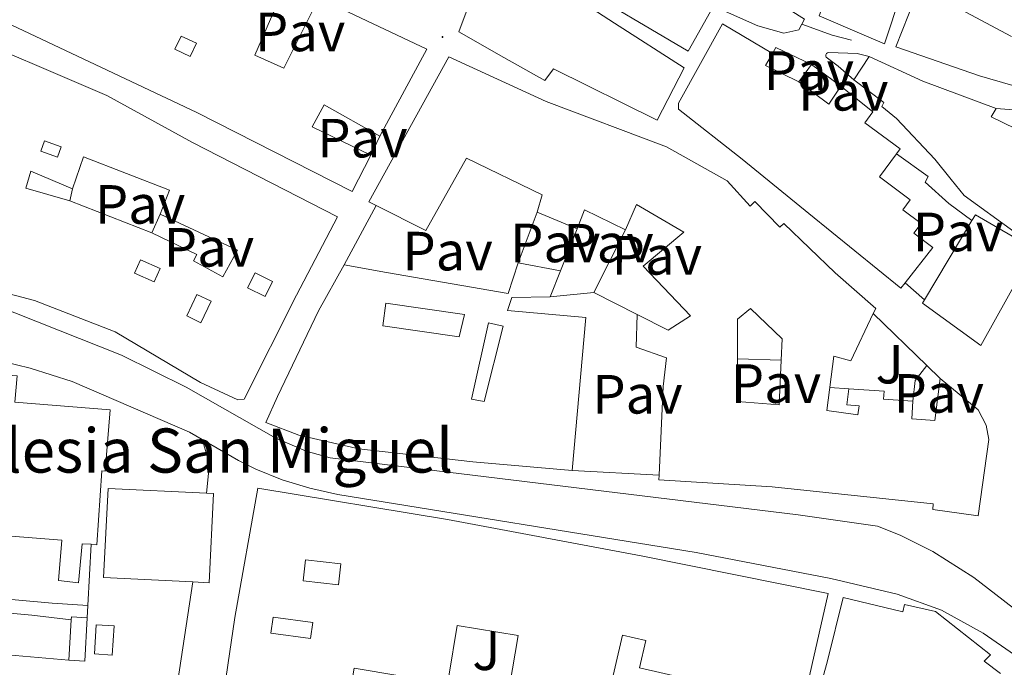
# Model space of a CAD drawing. Units: metres. Extents: x 596926 to 601422, y 4687071 to 4690104.
# Drawn here: x 598885 to 599063, y 4688064 to 4688182 of the extents above; entities that cross this region are included whole.
import ezdxf
from ezdxf.enums import TextEntityAlignment as Align

# ---------------------------------------------------------------- set-up
doc = ezdxf.new("R2010")
doc.units = ezdxf.units.M
doc.header["$MEASUREMENT"] = 0
for name, color, linetype, lineweight in [('Carátula', 7, 'Continuous', 5), ('Level 15', 1, 'Continuous', 0), ('Level 16', 1, 'Continuous', 0), ('Level 20', 19, 'Continuous', 0), ('Level 21', 19, 'Continuous', 0), ('Level 25', 1, 'Continuous', 0), ('Level 26', 92, 'Continuous', 0), ('Level 44', 1, 'Continuous', 0), ('Level 52', 1, 'Continuous', 13), ('Level 54', 13, 'Continuous', 0), ('Level 7', 1, 'Continuous', 0)]:
    doc.layers.add(name, color=color, linetype=linetype, lineweight=lineweight)
doc.styles.add('Arial', font='ARIAL.TTF', dxfattribs={"height": 0.2})

# ---------------------------------------------------------------- blocks, each defined once
blk = doc.blocks.new('5PATER')
at = {"layer": 'Carátula', "linetype": 'Continuous', "lineweight": 5}
h = blk.add_hatch(color=250, dxfattribs=at)
edge = h.paths.add_edge_path()
edge.add_ellipse((0, 0), major_axis=(-1.33, -1.34), ratio=0.999422, start_angle=0, end_angle=360)

msp = doc.modelspace()

# ---------------------------------------------------------------- linework, layer by layer
at = {"layer": 'Level 15', "linetype": 'Continuous', "lineweight": 13}
for points in [[(598948.26, 4688156.92, 304.7), (598944.89, 4688150.33, 304.52), (598916.75, 4688164.67, 305.28), (598862.49, 4688190.33, 305.78), (598863.02, 4688191.44, 302.9), (598832.94, 4688199.37, 302.28), (598819.65, 4688203.7, 299.31), (598820.03, 4688204.71, 299.13)], [(599026.46, 4688180.66, 307.16), (599025.94, 4688179.67, 307.11), (599023.22, 4688179.08, 307.2), (599018.46, 4688180.4, 307.38), (599010.43, 4688183.96, 305.68), (599005.83, 4688175.8, 305.23), (598984.47, 4688188.43, 308.46), (598990.07, 4688196.71, 308.19)], [(598969.86, 4688194.42, 305.99), (598978.02, 4688189.93, 306.26), (598984.26, 4688186.23, 304.92), (598992.46, 4688180.88, 303.66), (599005.1, 4688172.77, 306.89), (599000.2, 4688163.25, 305.36), (598981.4, 4688172.61, 304.11), (598979.86, 4688170.5, 303.75), (598972.43, 4688174.65, 310.25), (598964.27, 4688179.32, 309.72), (598969.86, 4688194.42, 305.99)], [(599078.07, 4688177.12, 313.08), (599087.07, 4688173.98, 311.78), (599086.54, 4688171.24, 311.6), (599078.47, 4688168.87, 311.33), (599074.35, 4688168.12, 311.06), (599068.93, 4688168.35, 310.79), (599058.68, 4688171.33, 310.08), (599043.51, 4688176.56, 307.88), (599046.95, 4688185.34, 311.64), (599044.46, 4688186.31, 311.24), (599041.46, 4688177.1, 309.13), (599037.33, 4688178.9, 311.69), (599029.59, 4688182.21, 311.06), (599032.41, 4688189.51, 312.45), (599020.5, 4688195.12, 313.13)], [(599020.54, 4688193, 308.64), (599024.84, 4688191.6, 308.06), (599024.6, 4688190.77, 308.06), (599021.25, 4688185.22, 307.61), (599026.95, 4688181.59, 307.2), (599026.46, 4688180.66, 307.16)], [(599042.31, 4688191.99, 312.77), (599042.55, 4688192.77, 312.77), (599050.53, 4688190.04, 313.08), (599049.47, 4688187.18, 312.59), (599052.07, 4688186.15, 312.41), (599051.65, 4688185.35, 312.68), (599064.48, 4688178.43, 312.09)], [(598932.93, 4688188.16, 305.01), (598927.23, 4688175.05, 305.06), (598932.51, 4688172.7, 307.08), (598938.86, 4688185.44, 299.72)], [(598938.86, 4688185.44, 299.72), (598958.44, 4688176.13, 303.22), (598949.89, 4688160.36, 298.73)], [(598942.21, 4688145.76, 303.24), (598934.77, 4688131.53, 303.86), (598925.3, 4688112.7, 303.46), (598924.15, 4688112.53, 303.46), (598917.38, 4688115.72, 304.45), (598901.9, 4688124.89, 303.68), (598887.26, 4688130.6, 303.37), (598878.93, 4688132.75, 302.97), (598857.08, 4688140.38, 302.56), (598871.25, 4688180.22, 305.97), (598900.4, 4688167.73, 305.75), (598915.91, 4688159.2, 303.73), (598942.21, 4688145.76, 303.24)], [(599045.17, 4688133.76, 301.55), (599044.42, 4688132.81, 302.09), (599027.74, 4688146.38, 311.02), (599015.66, 4688156.22, 302.27), (599004.08, 4688165.28, 306.08), (599004.06, 4688166.36, 306.17), (599012.04, 4688180.75, 307.79), (599021.14, 4688175.37, 307.83)], [(598949.24, 4688147.82, 300.33), (598947.94, 4688148.48, 300.63), (598962.42, 4688174.79, 301.13), (598980.11, 4688166.66, 304.18), (599001.94, 4688158.43, 305.25), (599012.92, 4688152.3, 303.91), (599017.06, 4688147.67, 304.31), (599017.94, 4688148.54, 304.18), (599022.47, 4688143.88, 305.48), (599023.22, 4688144.54, 305.16), (599032.49, 4688135.62, 304.72), (599039.85, 4688129.11, 303.24), (599039.42, 4688128.19, 303.47)], [(599021.14, 4688175.37, 307.83), (599019.86, 4688173.21, 303.93), (599025.91, 4688170.26, 303.66)], [(599035.87, 4688170.57, 303.64), (599038.67, 4688174.82, 304.49)], [(599038.67, 4688174.82, 304.49), (599048.4, 4688170.36, 307.05), (599061.7, 4688165.41, 306.6)], [(599025.91, 4688170.26, 303.71), (599031.35, 4688166.18, 304.29), (599033.56, 4688169.45, 304.78)], [(599033.56, 4688169.45, 304.78), (599039.31, 4688164.78, 303.84), (599037.91, 4688162.81, 310.7), (599044.31, 4688158.08, 310.84), (599043.64, 4688157.18, 310.12)], [(599064.92, 4688143.07, 303.28), (599055.91, 4688149.59, 303.51), (599053.52, 4688152.49, 303.78), (599050.59, 4688156.18, 303.51), (599043.6, 4688163.6, 306.11), (599040.98, 4688165.74, 306.06), (599041.33, 4688166.5, 306.24), (599035.87, 4688170.57, 303.64)], [(598949.89, 4688160.36, 298.73), (598939.81, 4688166.04, 305.46), (598937.62, 4688162.09, 305.51), (598948.26, 4688156.92, 304.7)], [(599061.7, 4688165.41, 306.6), (599060.79, 4688163.89, 305.08), (599071.75, 4688158.54, 303.35)], [(599043.64, 4688157.18, 310.12), (599040.54, 4688152.99, 306.76), (599046.13, 4688148.86, 302.76), (599044.76, 4688147.02, 301.64), (599048.09, 4688144.56, 301.06), (599046.76, 4688142.76, 297.87), (599050.23, 4688140.2, 297.92), (599045.17, 4688133.76, 301.55)], [(598978.45, 4688146.6, 298.57), (598979.37, 4688149.71, 306.06), (598965.61, 4688156.4, 297.4), (598958.23, 4688143.27, 298.26), (598949.24, 4688147.82, 300.33)], [(598996.58, 4688128.03, 297.31), (599002.23, 4688125.22, 297.31), (599006.24, 4688127.81, 304.31), (598997.68, 4688136.78, 304.18), (599005.08, 4688142.97, 304.09), (598996.45, 4688147.96, 304.72), (598994.45, 4688143.36, 299.6)], [(598985.71, 4688143.6, 298.97), (598978.45, 4688146.6, 298.57)], [(598994.45, 4688143.36, 299.6), (598987.06, 4688147, 300.1), (598985.71, 4688143.6, 298.97)], [(599057.31, 4688145.09, 300.47), (599057.94, 4688146.14, 300.38), (599068.68, 4688139.87, 311.2), (599058.92, 4688122.43, 308.42), (599048.35, 4688130.08, 301.73), (599048.71, 4688130.69, 301.68)], [(599048.71, 4688130.69, 301.68), (599057.31, 4688145.09, 300.47)], [(598943.47, 4688137.06, 304.49), (598951.11, 4688135.68, 304), (598973.18, 4688131.86, 298.97), (598974.98, 4688137.42, 297.45)], [(598974.98, 4688137.42, 297.45), (598982.67, 4688135.97, 297.54)], [(598984.83, 4688099.76, 312.25), (598966.78, 4688101.31, 312.25), (598946.13, 4688103.65, 304.27), (598935.21, 4688106.15, 297.4), (598929.25, 4688108.42, 297.27), (598931.36, 4688113.19, 297.4), (598938.8, 4688128.72, 301.17), (598943.47, 4688137.06, 304.49)], [(598982.67, 4688135.97, 297.54), (598980.8, 4688131.25, 298.52)], [(598980.8, 4688131.25, 298.52), (598973.84, 4688131.09, 298.84), (598973.05, 4688128.74, 311.94), (598987.25, 4688127.48, 311.76), (598984.83, 4688099.76, 312.25)], [(599000.55, 4688098.91, 303.93), (599001.33, 4688114.98, 305.21), (599001.88, 4688120.16, 296.24), (598996.43, 4688122.11, 296.01), (598996.58, 4688128.03, 297.31)], [(599039.42, 4688128.19, 303.47), (599035.35, 4688119.62, 305.7), (599032.28, 4688120.47, 305.39), (599030.98, 4688110.64, 303.86), (599036.6, 4688109.84, 304.04), (599036.86, 4688111.46, 303.91), (599034.59, 4688111.64, 303.95), (599035.01, 4688114.56, 304.27), (599041.37, 4688114.13, 304.67), (599041.27, 4688112.7, 300.68), (599046.62, 4688112.34, 298.84)], [(599051.52, 4688116.42, 305.7), (599058.41, 4688110.73, 305.57), (599059.91, 4688107.94, 305.47), (599060.37, 4688105.34, 305.39), (599058.45, 4688091.52, 305.48), (599050.21, 4688092.67, 305.97), (599050.26, 4688093.71, 306.15), (599021.1, 4688096.8, 304.81), (599000.51, 4688098.02, 303.86), (599000.55, 4688098.91, 303.93)], [(599046.62, 4688112.34, 298.84), (599046.4, 4688109.1, 299.51), (599050.61, 4688108.82, 307.81), (599051.52, 4688116.42, 305.7)], [(598915.98, 4688079.53, 293.14), (598899.81, 4688080.33, 293.14), (598900.61, 4688096.5, 293.23), (598918.45, 4688095.62, 293.23)], [(598941.77, 4688043.22, 300.61), (598941.52, 4688041.72, 300.97), (598919.51, 4688045.11, 297.79), (598923.62, 4688073.08, 304.43), (598927.78, 4688096.52, 304.11), (598962.16, 4688090.83, 304.07), (598997.31, 4688084.26, 304.88), (599031.26, 4688077.42, 299), (599026.62, 4688057.17, 298.77), (599021.51, 4688058.34, 298.45)], [(598918.45, 4688095.62, 293.23), (598919.75, 4688095.55, 293.23), (598918.96, 4688079.38, 293.14), (598915.98, 4688079.53, 293.14)], [(599028.96, 4688057.3, 301.74), (599031.12, 4688065.24, 301.24), (599033.97, 4688076.74, 301.15), (599044.75, 4688074.12, 300.93), (599045.05, 4688075.42, 300.66), (599050.71, 4688074.16, 300.52), (599060.68, 4688066.32, 301.51), (599059.55, 4688065.16, 308.24), (599062.5, 4688062.94, 308.51)], [(598896.85, 4688073.04, 291.84), (598896.43, 4688065.16, 291.93), (598893.51, 4688065.34, 292.06)], [(598893.95, 4688072.67, 291.98), (598893.98, 4688073.21, 291.97), (598896.85, 4688073.04, 291.84)], [(598893.51, 4688065.34, 292.06), (598893.95, 4688072.67, 291.98)], [(598973.45, 4688060.55, 294.82), (598975.01, 4688069.8, 300.66), (598963.96, 4688071.66, 296.49), (598962.41, 4688062.43, 296.25)], [(599021.51, 4688058.34, 298.45), (598997.02, 4688063.95, 296.89), (598998.16, 4688068.92, 296.84), (598993.91, 4688069.89, 295.54), (598991.1, 4688057.59, 295.05)]]:
    msp.add_polyline3d(points, dxfattribs=at)
at = {"layer": 'Level 15', "color": 1, "linetype": 'Continuous', "lineweight": 13}
for points in [[(598912.74, 4688176.17, 305.14), (598915.5, 4688174.85, 305.1), (598916.64, 4688177.22, 305.1), (598913.87, 4688178.54, 305.14), (598912.74, 4688176.17, 305.14)], [(598889.08, 4688159.52, 306.17), (598892.09, 4688158.46, 306.08), (598891.43, 4688156.57, 306.08), (598888.41, 4688157.63, 306.17), (598889.08, 4688159.52, 306.17)], [(598894.18, 4688150.82, 307.71), (598896.14, 4688156.63, 307.5), (598911.77, 4688150.61, 304.97), (598910.1, 4688146.26, 304.24)], [(598893.66, 4688148.63, 304.97), (598885.71, 4688150.93, 307.11), (598886.64, 4688154.02, 307.54), (598894.18, 4688150.82, 307.71)], [(598908.53, 4688142.85, 306.25), (598893.66, 4688148.63, 304.97)], [(598910.1, 4688146.26, 304.24), (598924.07, 4688139.7, 304.24), (598921.42, 4688134.86, 307.62), (598916.1, 4688137.78, 307.15), (598916.72, 4688138.91, 306.94), (598908.53, 4688142.85, 306.25)], [(598906.49, 4688137.96, 305.65), (598910.07, 4688136.35, 305.44), (598908.98, 4688133.94, 305.44), (598905.4, 4688135.55, 305.65), (598906.49, 4688137.96, 305.65)], [(598929.11, 4688131.29, 305.48), (598925.92, 4688132.9, 306.17), (598927.28, 4688135.6, 306.04), (598930.47, 4688133.99, 305.35), (598929.11, 4688131.29, 305.48)], [(598914.88, 4688127.79, 305.57), (598916.74, 4688131.68, 305.61), (598919.33, 4688130.44, 305.61), (598917.47, 4688126.55, 305.57), (598914.88, 4688127.79, 305.57)], [(598965.25, 4688128.06, 298.77), (598951.03, 4688130.11, 300.01), (598950.43, 4688125.97, 299.88), (598964.31, 4688124, 298.64), (598965.25, 4688128.06, 298.77)], [(599014.8, 4688120.01, 305.67), (599014.8, 4688127.19, 306.34), (599017.12, 4688129.15, 307.54), (599022.86, 4688123.65, 303.47), (599022.7, 4688119.75, 303.89)], [(598966.57, 4688112.7, 297.87), (598969.62, 4688126.5, 298.12), (598972.3, 4688125.91, 297.78), (598968.81, 4688112.23, 297.53), (598966.57, 4688112.7, 297.87)], [(599022.7, 4688119.75, 303.89), (599022.34, 4688111.66, 304.76), (599014.8, 4688112.25, 304.33), (599014.8, 4688120.01, 305.67)], [(598869.05, 4688118.07, 297.8), (598884.11, 4688116.89, 301.35), (598883.74, 4688112.12, 301.4), (598900.99, 4688110.77, 301.62), (598900.12, 4688099.65, 302.16), (598899.48, 4688099.7, 296.37), (598898.56, 4688086.27, 296.32), (598897.56, 4688086.36, 296.82)], [(598897.56, 4688086.36, 296.82), (598895.94, 4688086.46, 297.31), (598895.28, 4688079.34, 297.63), (598891.66, 4688079.77, 297.58), (598892.24, 4688087.13, 297.09), (598866.12, 4688089.17, 296.59), (598866.21, 4688090.44, 294.58), (598863.49, 4688090.65, 294.58)], [(598936.43, 4688083.55, 308.35), (598942.87, 4688082.81, 308.52), (598942.43, 4688079.02, 308.31), (598936, 4688079.76, 308.14), (598936.43, 4688083.55, 308.35)], [(598930.54, 4688073.13, 307.54), (598937.74, 4688072.15, 307.96), (598937.35, 4688069.27, 307.88), (598930.14, 4688070.26, 307.45), (598930.54, 4688073.13, 307.54)]]:
    msp.add_polyline3d(points, dxfattribs=at)
at = {"layer": 'Level 15', "color": 1, "linetype": 'Continuous', "lineweight": 0}
msp.add_polyline3d([(598898.15, 4688066.48, 291.97), (598898.49, 4688071.76, 291.88), (598901.72, 4688071.55, 291.66), (598901.38, 4688066.27, 291.75), (598898.15, 4688066.48, 291.97)], dxfattribs=at)
at = {"layer": 'Level 16', "color": 1, "linetype": 'Continuous', "lineweight": 13, "ltscale": 0.5}
for points in [[(599026.46, 4688180.66, 304.6), (599031.95, 4688178.67, 304.38), (599035.45, 4688177.8, 304.11)], [(599021.14, 4688175.37, 303.44), (599021.73, 4688176.46, 303.44), (599028.2, 4688173.38, 304.38)], [(599028.2, 4688173.38, 304.38), (599025.91, 4688170.26, 303.88)], [(599028.2, 4688173.38, 304.38), (599033.56, 4688169.45, 304.56)], [(598949.89, 4688160.36, 293.84), (598948.26, 4688156.92, 293.84)], [(599043.64, 4688157.18, 299.53), (599049.35, 4688153.04, 299.08), (599048.83, 4688152.03, 298.99), (599053.09, 4688148.19, 298.5), (599057.31, 4688145.09, 298.41)], [(598893.66, 4688148.63, 302.49), (598894.18, 4688150.82, 302.49)], [(598908.53, 4688142.85, 302.62), (598910.1, 4688146.26, 302.62)], [(598974.98, 4688137.42, 297.22), (598978.45, 4688146.6, 297.45)], [(598982.67, 4688135.97, 297.58), (598985.71, 4688143.6, 298.39)], [(598988.75, 4688132.03, 297.99), (598994.45, 4688143.36, 298.39)], [(599048.71, 4688130.69, 295.99), (599045.17, 4688133.76, 296.39)], [(598980.8, 4688131.25, 298.12), (598988.75, 4688132.03, 298.48)], [(598988.75, 4688132.03, 298.48), (598996.58, 4688128.03, 297.09)], [(599039.42, 4688128.19, 294.98), (599049.1, 4688118.78, 294.91)], [(599022.7, 4688119.75, 296.67), (599014.8, 4688120.01, 296.67)], [(599049.1, 4688118.78, 294.84), (599047.03, 4688116.08, 294.84), (599046.62, 4688112.34, 294.84)], [(599049.1, 4688118.78, 294.91), (599051.52, 4688116.42, 294.89)], [(599035.01, 4688114.56, 295.94), (599031.53, 4688114.81, 295.99)], [(599000.55, 4688098.91, 291.48), (598984.83, 4688099.76, 291.48)], [(598897.56, 4688086.36, 291.03), (598896.97, 4688075.28, 291.1)], [(598896.97, 4688075.28, 291.1), (598896.85, 4688073.04, 291.12)], [(598876.78, 4688066.77, 290.06), (598893.51, 4688065.34, 290.31)]]:
    msp.add_polyline3d(points, dxfattribs=at)
at = {"layer": 'Level 20', "color": 19, "linetype": 'Continuous', "lineweight": 0, "ltscale": 0.5}
msp.add_polyline3d([(598943.47, 4688137.06, 291.84), (598949.24, 4688147.82, 292.11)], dxfattribs=at)
at = {"layer": 'Level 21', "color": 19, "linetype": 'Continuous', "lineweight": 13}
for points in [[(599035.87, 4688170.57, 302.22), (599033.06, 4688173.1, 302.58), (599030.88, 4688174.68, 302.45), (599030.8, 4688174.9, 302.42), (599030.81, 4688175.14, 302.45), (599030.93, 4688175.35, 302.53), (599031.12, 4688175.49, 302.64), (599031.35, 4688175.54, 302.78), (599036.47, 4688175.39, 303.97), (599038.67, 4688174.82, 304.38)], [(599061.7, 4688165.41, 306.6), (599079.98, 4688164, 307.16)], [(598852.86, 4688140.56, 289.66), (598903.07, 4688120.64, 289.41), (598914.8, 4688114.85, 289.5), (598931.06, 4688105.61, 289.58), (598936.58, 4688103.26, 289.6), (598940.92, 4688102.02, 289.62), (599025.77, 4688091.68, 290.53), (599040.17, 4688089.63, 290.85), (599044.27, 4688087.99, 290.91), (599050.22, 4688085.07, 290.94), (599057.67, 4688080.32, 290.85), (599089.9, 4688055.42, 289.95), (599113.61, 4688037.95, 289.59), (599136.49, 4688022.84, 289.14), (599162.55, 4688004.05, 288.64), (599198.66, 4687977.4, 287.65), (599200.69, 4687975.96, 287.59), (599240.4, 4687949.93, 286.65)], [(598878.97, 4688120.1, 289.3), (598886.52, 4688118.32, 289.44), (598894.08, 4688115.91, 289.56), (598915.42, 4688106.7, 289.7), (598917.71, 4688105.36, 289.64)], [(598917.71, 4688105.36, 289.64), (598919.04, 4688101.01, 289.46), (598918.45, 4688095.62, 289.37)], [(598917.71, 4688105.36, 289.64), (598924.3, 4688101.54, 289.47), (598927.41, 4688100, 289.54), (598932.23, 4688098.05, 289.61), (598937.2, 4688096.52, 289.64), (598942.29, 4688095.42, 289.65), (599007.3, 4688084.85, 290.23), (599031.72, 4688080.14, 290.32), (599043.73, 4688077.29, 290.77), (599051.81, 4688074.41, 290.91), (599059.32, 4688070.27, 290.82), (599075.6, 4688059, 290.37), (599093.61, 4688045.17, 290.01), (599109.2, 4688033.81, 289.88), (599137.36, 4688014.73, 289.2), (599158.79, 4687998.96, 288.64), (599172.27, 4687989.01, 288.27), (599194.94, 4687972.28, 287.65), (599234.04, 4687944.42, 286.57), (599250.26, 4687935, 286.08)], [(598915.98, 4688079.53, 289.01), (598901.83, 4687986.22, 286.99), (598764.14, 4687993.94, 285.91), (598762.74, 4687996.38, 285.82)]]:
    msp.add_polyline3d(points, dxfattribs=at)
at = {"layer": 'Level 25', "color": 1, "linetype": 'Continuous', "lineweight": 0}
for points in [[(598896.97, 4688075.28, 289.68), (598890.5, 4688075.67, 287.62), (598862.16, 4688078.2, 287.17), (598863.49, 4688090.65, 287.08)], [(598861.48, 4688068.08, 287.35), (598861.92, 4688075.77, 286.99), (598886.8, 4688073.48, 287.17), (598893.95, 4688072.67, 288.16)]]:
    msp.add_polyline3d(points, dxfattribs=at)
at = {"layer": 'Level 52', "color": 1, "linetype": 'Continuous', "lineweight": 13}
for points in [[(598932.93, 4688188.16, 305.01), (598927.23, 4688175.05, 305.06), (598932.51, 4688172.7, 307.08), (598938.86, 4688185.44, 299.72), (598958.44, 4688176.13, 303.22), (598949.89, 4688160.36, 298.73), (598939.81, 4688166.04, 305.46), (598937.62, 4688162.09, 305.51), (598948.26, 4688156.92, 304.7), (598944.89, 4688150.33, 304.52), (598916.75, 4688164.67, 305.28), (598862.49, 4688190.33, 305.78), (598863.02, 4688191.44, 302.9), (598832.94, 4688199.37, 302.28), (598819.65, 4688203.7, 299.31), (598820.03, 4688204.71, 299.13), (598824.59, 4688217.03, 296.89), (598837.22, 4688213.12, 308.38), (598838.47, 4688220.21, 307.29), (598838.66, 4688221.3, 307.12), (598872.18, 4688213.55, 307.08), (598916.08, 4688197.15, 305.46), (598933.14, 4688188.65, 305.01), (598932.93, 4688188.16, 305.01)], [(598969.86, 4688194.42, 305.99), (598978.02, 4688189.93, 306.26), (598984.26, 4688186.23, 304.92), (598992.46, 4688180.88, 303.66), (599005.1, 4688172.77, 306.89), (599000.2, 4688163.25, 305.36), (598981.4, 4688172.61, 304.11), (598979.86, 4688170.5, 303.75), (598972.43, 4688174.65, 310.25), (598964.27, 4688179.32, 309.72), (598969.86, 4688194.42, 305.99)], [(598942.21, 4688145.76, 303.24), (598934.77, 4688131.53, 303.86), (598925.3, 4688112.7, 303.46), (598924.15, 4688112.53, 303.46), (598917.38, 4688115.72, 304.45), (598901.9, 4688124.89, 303.68), (598887.26, 4688130.6, 303.37), (598878.93, 4688132.75, 302.97), (598857.08, 4688140.38, 302.56), (598871.25, 4688180.22, 305.97), (598900.4, 4688167.73, 305.75), (598915.91, 4688159.2, 303.73), (598942.21, 4688145.76, 303.24)], [(599043.64, 4688157.18, 310.12), (599040.54, 4688152.99, 306.76), (599046.13, 4688148.86, 302.76), (599044.76, 4688147.02, 301.64), (599048.09, 4688144.56, 301.06), (599046.76, 4688142.76, 297.87), (599050.23, 4688140.2, 297.92), (599045.17, 4688133.76, 301.55), (599044.42, 4688132.81, 302.09), (599027.74, 4688146.38, 311.02), (599015.66, 4688156.22, 302.27), (599004.08, 4688165.28, 306.08), (599004.06, 4688166.36, 306.17), (599012.04, 4688180.75, 307.79), (599021.14, 4688175.37, 307.83), (599019.86, 4688173.21, 303.93), (599025.91, 4688170.26, 303.66), (599031.35, 4688166.18, 304.29), (599033.56, 4688169.45, 304.78), (599039.31, 4688164.78, 303.84), (599037.91, 4688162.81, 310.7), (599044.31, 4688158.08, 310.84), (599043.64, 4688157.18, 310.12)], [(598912.74, 4688176.17, 305.14), (598913.87, 4688178.54, 305.14), (598916.64, 4688177.22, 305.1), (598915.5, 4688174.85, 305.1), (598912.74, 4688176.17, 305.14)], [(599039.42, 4688128.19, 303.47), (599035.35, 4688119.62, 305.7), (599032.28, 4688120.47, 305.39), (599030.98, 4688110.64, 303.86), (599036.6, 4688109.84, 304.04), (599036.86, 4688111.46, 303.91), (599034.59, 4688111.64, 303.95), (599035.01, 4688114.56, 304.27), (599041.37, 4688114.13, 304.67), (599041.27, 4688112.7, 300.68), (599046.62, 4688112.34, 298.84), (599046.4, 4688109.1, 299.51), (599050.61, 4688108.82, 307.81), (599051.52, 4688116.42, 305.7), (599058.41, 4688110.73, 305.57), (599059.91, 4688107.94, 305.47), (599060.37, 4688105.34, 305.39), (599058.45, 4688091.52, 305.48), (599050.21, 4688092.67, 305.97), (599050.26, 4688093.71, 306.15), (599021.1, 4688096.8, 304.81), (599000.51, 4688098.02, 303.86), (599000.55, 4688098.91, 303.93), (599001.33, 4688114.98, 305.21), (599001.88, 4688120.16, 296.24), (598996.43, 4688122.11, 296.01), (598996.58, 4688128.03, 297.31), (599002.23, 4688125.22, 297.31), (599006.24, 4688127.81, 304.31), (598997.68, 4688136.78, 304.18), (599005.08, 4688142.97, 304.09), (598996.45, 4688147.96, 304.72), (598994.45, 4688143.36, 299.6), (598987.06, 4688147, 300.1), (598985.71, 4688143.6, 298.97), (598978.45, 4688146.6, 298.57), (598979.37, 4688149.71, 306.06), (598965.61, 4688156.4, 297.4), (598958.23, 4688143.27, 298.26), (598949.24, 4688147.82, 300.33), (598947.94, 4688148.48, 300.63), (598962.42, 4688174.79, 301.13), (598980.11, 4688166.66, 304.18), (599001.94, 4688158.43, 305.25), (599012.92, 4688152.3, 303.91), (599017.06, 4688147.67, 304.31), (599017.94, 4688148.54, 304.18), (599022.47, 4688143.88, 305.48), (599023.22, 4688144.54, 305.16), (599032.49, 4688135.62, 304.72), (599039.85, 4688129.11, 303.24), (599039.42, 4688128.19, 303.47)], [(598889.08, 4688159.52, 306.17), (598892.09, 4688158.46, 306.08), (598891.43, 4688156.57, 306.08), (598888.41, 4688157.63, 306.17), (598889.08, 4688159.52, 306.17)], [(598894.18, 4688150.82, 307.71), (598896.14, 4688156.63, 307.5), (598911.77, 4688150.61, 304.97), (598910.1, 4688146.26, 304.24), (598924.07, 4688139.7, 304.24), (598921.42, 4688134.86, 307.62), (598916.1, 4688137.78, 307.15), (598916.72, 4688138.91, 306.94), (598908.53, 4688142.85, 306.25), (598893.66, 4688148.63, 304.97), (598885.71, 4688150.93, 307.11), (598886.64, 4688154.02, 307.54), (598894.18, 4688150.82, 307.71)], [(599048.71, 4688130.69, 301.68), (599057.31, 4688145.09, 300.47), (599057.94, 4688146.14, 300.38), (599068.68, 4688139.87, 311.2), (599058.92, 4688122.43, 308.42), (599048.35, 4688130.08, 301.73), (599048.71, 4688130.69, 301.68)], [(598906.49, 4688137.96, 305.65), (598910.07, 4688136.35, 305.44), (598908.98, 4688133.94, 305.44), (598905.4, 4688135.55, 305.65), (598906.49, 4688137.96, 305.65)], [(598984.83, 4688099.76, 312.25), (598966.78, 4688101.31, 312.25), (598946.13, 4688103.65, 304.27), (598935.21, 4688106.15, 297.4), (598929.25, 4688108.42, 297.27), (598931.36, 4688113.19, 297.4), (598938.8, 4688128.72, 301.17), (598943.47, 4688137.06, 304.49), (598951.11, 4688135.68, 304), (598973.18, 4688131.86, 298.97), (598974.98, 4688137.42, 297.45), (598982.67, 4688135.97, 297.54), (598980.8, 4688131.25, 298.52), (598973.84, 4688131.09, 298.84), (598973.05, 4688128.74, 311.94), (598987.25, 4688127.48, 311.76), (598984.83, 4688099.76, 312.25)], [(598929.11, 4688131.29, 305.48), (598925.92, 4688132.9, 306.17), (598927.28, 4688135.6, 306.04), (598930.47, 4688133.99, 305.35), (598929.11, 4688131.29, 305.48)], [(598914.88, 4688127.79, 305.57), (598916.74, 4688131.68, 305.61), (598919.33, 4688130.44, 305.61), (598917.47, 4688126.55, 305.57), (598914.88, 4688127.79, 305.57)], [(598965.25, 4688128.06, 298.77), (598964.31, 4688124, 298.64), (598950.43, 4688125.97, 299.88), (598951.03, 4688130.11, 300.01), (598965.25, 4688128.06, 298.77)], [(599022.7, 4688119.75, 303.89), (599022.34, 4688111.66, 304.76), (599014.8, 4688112.25, 304.33), (599014.8, 4688120.01, 305.67), (599014.8, 4688127.19, 306.34), (599017.12, 4688129.15, 307.54), (599022.86, 4688123.65, 303.47), (599022.7, 4688119.75, 303.89)], [(598966.57, 4688112.7, 297.87), (598969.62, 4688126.5, 298.12), (598972.3, 4688125.91, 297.78), (598968.81, 4688112.23, 297.53), (598966.57, 4688112.7, 297.87)], [(598897.56, 4688086.36, 296.82), (598895.94, 4688086.46, 297.31), (598895.28, 4688079.34, 297.63), (598891.66, 4688079.77, 297.58), (598892.24, 4688087.13, 297.09), (598866.12, 4688089.17, 296.59), (598866.21, 4688090.44, 294.58), (598863.49, 4688090.65, 294.58), (598862.79, 4688090.71, 294.58), (598863.42, 4688098.77, 298.39), (598863.64, 4688113.18, 305.97), (598863.72, 4688114.26, 305.88), (598868.72, 4688113.87, 305.57), (598869.05, 4688118.07, 297.8), (598884.11, 4688116.89, 301.35), (598883.74, 4688112.12, 301.4), (598900.99, 4688110.77, 301.62), (598900.12, 4688099.65, 302.16), (598899.48, 4688099.7, 296.37), (598898.56, 4688086.27, 296.32), (598897.56, 4688086.36, 296.82)], [(598915.98, 4688079.53, 293.14), (598899.81, 4688080.33, 293.14), (598900.61, 4688096.5, 293.23), (598918.45, 4688095.62, 293.23), (598919.75, 4688095.55, 293.23), (598918.96, 4688079.38, 293.14), (598915.98, 4688079.53, 293.14)], [(599021.51, 4688058.34, 298.45), (598997.02, 4688063.95, 296.89), (598998.16, 4688068.92, 296.84), (598993.91, 4688069.89, 295.54), (598991.1, 4688057.59, 295.05), (598973.45, 4688060.55, 294.82), (598975.01, 4688069.8, 300.66), (598963.96, 4688071.66, 296.49), (598962.41, 4688062.43, 296.25), (598962.18, 4688061.07, 296.22), (598945.25, 4688063.92, 295.54), (598944.19, 4688057.61, 297.08), (598941.77, 4688043.22, 300.61), (598941.52, 4688041.72, 300.97), (598919.51, 4688045.11, 297.79), (598923.62, 4688073.08, 304.43), (598927.78, 4688096.52, 304.11), (598962.16, 4688090.83, 304.07), (598997.31, 4688084.26, 304.88), (599031.26, 4688077.42, 299), (599026.62, 4688057.17, 298.77), (599021.51, 4688058.34, 298.45)], [(598936.43, 4688083.55, 308.35), (598942.87, 4688082.81, 308.52), (598942.43, 4688079.02, 308.31), (598936, 4688079.76, 308.14), (598936.43, 4688083.55, 308.35)], [(598893.51, 4688065.34, 292.06), (598893.95, 4688072.67, 291.98), (598893.98, 4688073.21, 291.97), (598896.85, 4688073.04, 291.84), (598896.43, 4688065.16, 291.93), (598893.51, 4688065.34, 292.06)], [(598930.54, 4688073.13, 307.54), (598937.74, 4688072.15, 307.96), (598937.35, 4688069.27, 307.88), (598930.14, 4688070.26, 307.45), (598930.54, 4688073.13, 307.54)]]:
    msp.add_polyline3d(points, close=True, dxfattribs=at)
for points in [[(599068.93, 4688168.35, 310.79), (599058.68, 4688171.33, 310.08), (599043.51, 4688176.56, 307.88), (599046.95, 4688185.34, 311.64), (599044.46, 4688186.31, 311.24), (599041.46, 4688177.1, 309.13), (599037.33, 4688178.9, 311.69), (599029.59, 4688182.21, 311.06), (599032.41, 4688189.51, 312.45), (599020.5, 4688195.12, 313.13), (599022.22, 4688199.85, 314.96), (599034.26, 4688194.78, 314.34), (599039.28, 4688192.96, 311.96), (599037.06, 4688186.54, 312.99), (599040.21, 4688185.05, 312.81), (599042.31, 4688191.99, 312.77), (599042.55, 4688192.77, 312.77), (599050.53, 4688190.04, 313.08), (599049.47, 4688187.18, 312.59), (599052.07, 4688186.15, 312.41), (599051.65, 4688185.35, 312.68), (599064.48, 4688178.43, 312.09)], [(599026.95, 4688181.59, 307.2), (599026.46, 4688180.66, 307.16), (599025.94, 4688179.67, 307.11), (599023.22, 4688179.08, 307.2), (599018.46, 4688180.4, 307.38), (599010.43, 4688183.96, 305.68), (599005.83, 4688175.8, 305.23), (598984.47, 4688188.43, 308.46)], [(599064.92, 4688143.07, 303.28), (599055.91, 4688149.59, 303.51), (599053.52, 4688152.49, 303.78), (599050.59, 4688156.18, 303.51), (599043.6, 4688163.6, 306.11), (599040.98, 4688165.74, 306.06), (599041.33, 4688166.5, 306.24), (599035.87, 4688170.57, 303.64), (599038.67, 4688174.82, 304.49), (599048.4, 4688170.36, 307.05), (599061.7, 4688165.41, 306.6), (599060.79, 4688163.89, 305.08), (599071.75, 4688158.54, 303.35)], [(599028.96, 4688057.3, 301.74), (599031.12, 4688065.24, 301.24), (599033.97, 4688076.74, 301.15), (599044.75, 4688074.12, 300.93), (599045.05, 4688075.42, 300.66), (599050.71, 4688074.16, 300.52), (599060.68, 4688066.32, 301.51), (599059.55, 4688065.16, 308.24), (599062.5, 4688062.94, 308.51)]]:
    msp.add_polyline3d(points, dxfattribs=at)
at = {"layer": 'Level 52', "color": 1, "linetype": 'Continuous', "lineweight": 0}
msp.add_polyline3d([(598898.15, 4688066.48, 291.97), (598898.49, 4688071.76, 291.88), (598901.72, 4688071.55, 291.66), (598901.38, 4688066.27, 291.75), (598898.15, 4688066.48, 291.97)], close=True, dxfattribs=at)
at = {"layer": 'Level 54', "color": 13, "linetype": 'Continuous', "lineweight": 0}
for points in [[(598852.86, 4688140.56, 289.66), (598903.07, 4688120.64, 289.41), (598914.8, 4688114.85, 289.5), (598931.06, 4688105.61, 289.58), (598936.58, 4688103.26, 289.6), (598940.92, 4688102.02, 289.62), (599025.77, 4688091.68, 290.53), (599040.17, 4688089.63, 290.85), (599044.27, 4688087.99, 290.91), (599050.22, 4688085.07, 290.94), (599057.67, 4688080.32, 290.85), (599089.9, 4688055.42, 289.95), (599113.61, 4688037.95, 289.59), (599136.49, 4688022.84, 289.14), (599162.55, 4688004.05, 288.64), (599198.66, 4687977.4, 287.65), (599200.69, 4687975.96, 287.59), (599240.4, 4687949.93, 286.65)], [(599250.26, 4687935, 286.08), (599234.04, 4687944.42, 286.57), (599194.94, 4687972.28, 287.65), (599172.27, 4687989.01, 288.27), (599158.79, 4687998.96, 288.64), (599137.36, 4688014.73, 289.2), (599109.2, 4688033.81, 289.88), (599093.61, 4688045.17, 290.01), (599075.6, 4688059, 290.37), (599059.32, 4688070.27, 290.82), (599051.81, 4688074.41, 290.91), (599043.73, 4688077.29, 290.77), (599031.72, 4688080.14, 290.32), (599007.3, 4688084.85, 290.23), (598942.29, 4688095.42, 289.65), (598937.2, 4688096.52, 289.64), (598932.23, 4688098.05, 289.61), (598927.41, 4688100, 289.54), (598924.3, 4688101.54, 289.47), (598917.71, 4688105.36, 289.64), (598915.42, 4688106.7, 289.7), (598894.08, 4688115.91, 289.56), (598886.52, 4688118.32, 289.44), (598878.97, 4688120.1, 289.3)]]:
    msp.add_polyline3d(points, dxfattribs=at)

# ---------------------------------------------------------------- block references
at = {"layer": 'Level 7', "color": 19, "linetype": 'Continuous', "lineweight": 0, "xscale": 0.09999983015004542, "yscale": 0.09999983015004542}
msp.add_blockref('5PATER', (598961.28, 4688178.37, 292.82), dxfattribs=at)

# ---------------------------------------------------------------- texts
at = {"layer": 'Level 26', "color": 19, "linetype": 'Continuous', "lineweight": 0, "style": 'Arial'}
for p in [(598935.46, 4688179.28, 296.09), (599027.73, 4688172.26, 301.34), (599033.97, 4688168.52, 301.53), (598946.77, 4688160.02, 292.16), (598906.43, 4688148, 292.12), (599054.77, 4688143, 297.6), (598981.74, 4688141.02, 291.69), (598991.4, 4688140.97, 291.85), (598918.93, 4688140.21, 291.15), (598962.2, 4688139.53, 291.34), (599000.16, 4688138.76, 292.82), (599021.77, 4688115.51, 292.83), (598996.65, 4688113.57, 290.88), (599051.29, 4688113.72, 292.54)]:
    msp.add_text('Pav', height=7, dxfattribs=at).set_placement(p, align=Align.MIDDLE_CENTER)
at = {"layer": 'Level 26', "color": 92, "linetype": 'Continuous', "lineweight": 0, "style": 'Arial'}
for p in [(599042.39, 4688119.03, 294.22), (598969.24, 4688067.06, 288.82)]:
    msp.add_text('J', height=7, dxfattribs=at).set_placement(p, align=Align.MIDDLE_CENTER)
at = {"layer": 'Level 44', "linetype": 'Continuous', "lineweight": 0, "style": 'Arial'}
msp.add_text('Iglesia San Miguel', height=8, dxfattribs=at).set_placement((598872.5, 4688096.86, 287.76), align=Align.BOTTOM_LEFT)

doc.saveas('drawing.dxf')
